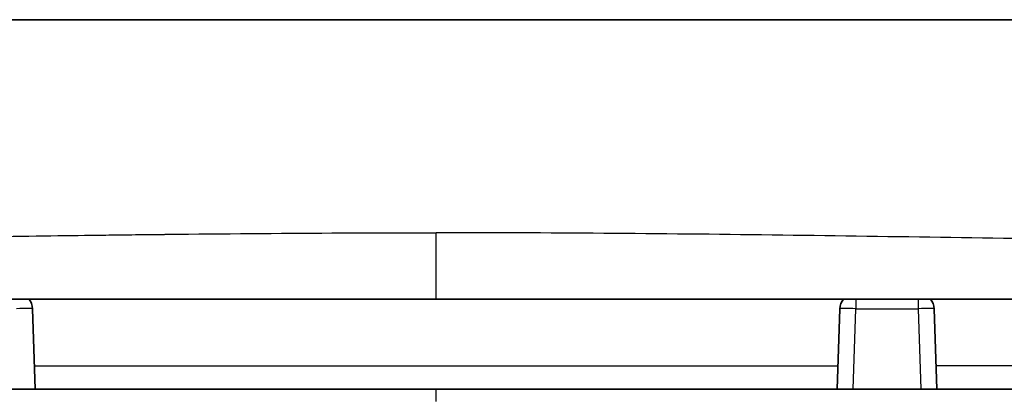
# Model space of a CAD drawing. Units: millimetres. Extents: x 36 to 4399, y 20 to 1425.
# Drawn here: x 1563 to 1595, y 1269 to 1281 of the extents above; entities that cross this region are included whole.
import ezdxf

# ---------------------------------------------------------------- set-up
doc = ezdxf.new("R2010")
doc.units = ezdxf.units.MM
doc.header["$LTSCALE"] = 2.5
doc.layers.add('Visible (ISO)', color=7, linetype='Continuous', lineweight=35)
doc.layers.add('Visible Narrow (ISO)', color=7, linetype='Continuous', lineweight=25)

msp = doc.modelspace()

# ---------------------------------------------------------------- linework, layer by layer
at = {"layer": 'Visible (ISO)'}
for p, q in [((1542.542, 1281.323), (1610.866, 1281.323)), ((1576.704, 1272.433), (1540.89, 1272.433)), ((1576.704, 1272.433), (1612.517, 1272.433)), ((1563.855, 1272.128), (1563.944, 1269.57)), ((1589.552, 1272.128), (1589.463, 1269.57)), ((1592.638, 1269.57), (1592.549, 1272.128)), ((1529.218, 1269.57), (1576.704, 1269.57)), ((1624.189, 1269.57), (1576.704, 1269.57))]:
    msp.add_line(p, q, dxfattribs=at)
for centre, start, end in [((1563.347, 1272.11), 2, 39.3898), ((1590.06, 1272.11), 140.6102, 178), ((1592.041, 1272.11), 2, 39.3898)]:
    msp.add_arc(centre, 0.508, start, end, dxfattribs=at)
at = {"layer": 'Visible Narrow (ISO)'}
for p, q in [((1590.06, 1272.433), (1590.06, 1272.128)), ((1592.041, 1272.433), (1592.041, 1272.128)), ((1589.971, 1269.57), (1590.06, 1272.128)), ((1590.06, 1272.128), (1592.041, 1272.128)), ((1592.041, 1272.128), (1592.13, 1269.57)), ((1563.919, 1270.306), (1589.489, 1270.306)), ((1625.802, 1270.306), (1592.612, 1270.306)), ((1576.704, 1269.174), (1576.704, 1269.57))]:
    msp.add_line(p, q, dxfattribs=at)
for centre, major_axis, ratio, start_param, end_param in [((1576.704, 1274.972), (0, -2.54), 0.00001, 0, 1.401669), ((1563.347, 1272.11), (0.508, 0.018), 0.034878, 0, 1.569578), ((1590.06, 1272.11), (-0.508, 0.018), 0.034878, 4.713607, 6.283185), ((1592.041, 1272.11), (0.508, 0.018), 0.034878, 0, 1.569578)]:
    msp.add_ellipse(centre, major_axis=major_axis, ratio=ratio, start_param=start_param, end_param=end_param, dxfattribs=at)
for points, knots in [([(1541.988, 1274.131), (1543.267, 1274.141), (1544.599, 1274.155), (1545.983, 1274.171), (1546.032, 1274.172), (1546.082, 1274.173), (1546.131, 1274.173), (1546.144, 1274.173), (1546.149, 1274.173), (1546.156, 1274.173), (1548.184, 1274.198), (1551.061, 1274.24), (1554.794, 1274.3), (1555.241, 1274.307), (1555.701, 1274.314), (1556.173, 1274.322), (1556.291, 1274.324), (1556.412, 1274.326), (1556.532, 1274.328), (1556.651, 1274.33), (1556.77, 1274.332), (1556.888, 1274.334), (1557.031, 1274.336), (1557.173, 1274.338), (1557.314, 1274.34), (1557.406, 1274.342), (1557.496, 1274.343), (1557.587, 1274.345), (1558.505, 1274.359), (1559.371, 1274.373), (1560.185, 1274.386), (1561.813, 1274.411), (1563.232, 1274.432), (1564.44, 1274.449), (1565.044, 1274.457), (1565.596, 1274.465), (1566.095, 1274.471), (1566.22, 1274.472), (1566.342, 1274.474), (1566.46, 1274.475), (1566.467, 1274.475), (1566.475, 1274.476), (1566.482, 1274.476), (1566.486, 1274.476), (1566.489, 1274.476), (1566.495, 1274.476), (1566.524, 1274.476), (1566.554, 1274.477), (1566.584, 1274.477), (1566.632, 1274.477), (1566.679, 1274.478), (1566.727, 1274.479), (1566.822, 1274.48), (1566.917, 1274.481), (1567.012, 1274.482), (1567.35, 1274.486), (1567.687, 1274.49), (1568.022, 1274.493), (1568.062, 1274.494), (1568.103, 1274.494), (1568.143, 1274.495), (1569.942, 1274.514), (1571.689, 1274.528), (1573.383, 1274.537), (1574.514, 1274.542), (1575.62, 1274.544), (1576.704, 1274.545)], [0.1540374, 0.1540374, 0.1540374, 0.1540374, 0.2465645, 0.2465645, 0.2465645, 0.2498691, 0.2498691, 0.2498691, 0.2506952, 0.2506952, 0.2506952, 0.4712734, 0.4712734, 0.4712734, 0.4977097, 0.4977097, 0.4977097, 0.5043188, 0.5043188, 0.5043188, 0.5109279, 0.5109279, 0.5109279, 0.5189423, 0.5189423, 0.5189423, 0.524146, 0.524146, 0.524146, 0.5770187, 0.5770187, 0.5770187, 0.682764, 0.682764, 0.682764, 0.7356367, 0.7356367, 0.7356367, 0.7488548, 0.7488548, 0.7488548, 0.749681, 0.749681, 0.749681, 0.750094, 0.750094, 0.750094, 0.7521594, 0.7521594, 0.7521594, 0.7554639, 0.7554639, 0.7554639, 0.762073, 0.762073, 0.762073, 0.7856518, 0.7856518, 0.7856518, 0.7885093, 0.7885093, 0.7885093, 0.9153653, 0.9153653, 0.9153653, 1, 1, 1, 1]), ([(1611.42, 1274.131), (1606.329, 1274.172), (1601.218, 1274.258), (1596.093, 1274.34), (1592.529, 1274.398), (1588.959, 1274.455), (1585.386, 1274.494), (1583.599, 1274.513), (1581.812, 1274.528), (1580.024, 1274.537), (1578.917, 1274.542), (1577.81, 1274.544), (1576.704, 1274.545)], [0.1475558, 0.1475558, 0.1475558, 0.1475558, 0.525, 0.525, 0.525, 0.7875, 0.7875, 0.7875, 0.91875, 0.91875, 0.91875, 1, 1, 1, 1])]:
    msp.add_open_spline(points, degree=3, knots=knots, dxfattribs=at)

doc.saveas('drawing.dxf')
